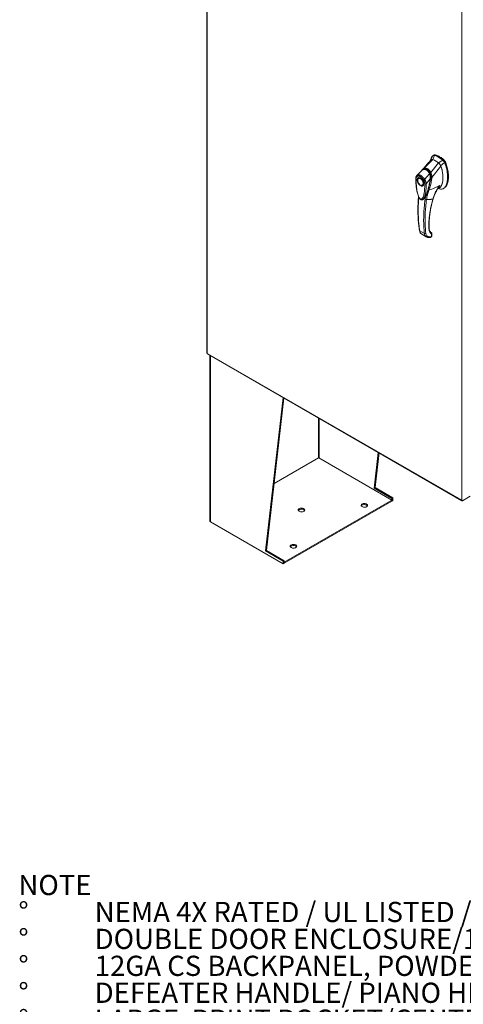
# Model space of a CAD drawing. Units: inches. Extents: x 0 to 16.5, y 0 to 11.7.
# Drawn here: x 11.3 to 13.6, y 4 to 9 of the extents above; entities that cross this region are included whole.
import ezdxf

# ---------------------------------------------------------------- set-up
doc = ezdxf.new("R2010")
doc.units = ezdxf.units.IN
doc.header["$MEASUREMENT"] = 0
doc.styles.add('SLDTEXTSTYLE0', font='TXT', dxfattribs={"width": 0.75})
doc.styles.add('SLDTEXTSTYLE1', font='TXT', dxfattribs={"width": 0.695312})

# ---------------------------------------------------------------- blocks, each defined once
blk = doc.blocks.new('SW_NOTE_0')
at = {"color": 0, "linetype": 'Continuous', "lineweight": 0, "attachment_point": 1}
for s, insert, char_height, style in [('NOTE', (0, 0.1343), 0.10417, 'SLDTEXTSTYLE0'), ('NEMA 4X RATED / UL LISTED / IP66', (0.3933, -0.0046), 0.104167, 'SLDTEXTSTYLE1'), ('%%d', (0, -0.0046), 0.10417, 'SLDTEXTSTYLE0'), ('%%d', (0, -0.1435), 0.10417, 'SLDTEXTSTYLE0'), ('DOUBLE DOOR ENCLOSURE/14GA 316 SS CONSTRUCTION', (0.3933, -0.1435), 0.104167, 'SLDTEXTSTYLE0'), ('%%d', (0, -0.2824), 0.10417, 'SLDTEXTSTYLE0'), ('12GA CS BACKPANEL, POWDER COATED WHITE', (0.3933, -0.2824), 0.104167, 'SLDTEXTSTYLE0'), ('%%d', (0, -0.4213), 0.10417, 'SLDTEXTSTYLE0'), ('DEFEATER HANDLE/ PIANO HINGE/LEG STAND', (0.3933, -0.4213), 0.104167, 'SLDTEXTSTYLE0'), ('%%d', (0, -0.5602), 0.10417, 'SLDTEXTSTYLE0'), ('LARGE  PRINT POCKET/CENTER POST', (0.3933, -0.5602), 0.104167, 'SLDTEXTSTYLE0')]:
    blk.add_mtext(s, dxfattribs=dict(at, insert=insert, char_height=char_height, style=style))

msp = doc.modelspace()

# ---------------------------------------------------------------- linework, layer by layer
at = {"color": 7, "linetype": 'Continuous', "lineweight": 15}
for p, q in [((12.26848, 10.58454), (12.26848, 7.3164)), ((12.27019, 10.58215), (12.27019, 7.31401)), ((13.58238, 6.5565), (13.58238, 9.82465)), ((13.43324, 8.31327), (13.44148, 8.33484)), ((13.43821, 8.33639), (13.43448, 8.33423)), ((13.44519, 8.33698), (13.44148, 8.33484)), ((13.44543, 8.33581), (13.44197, 8.33618)), ((13.38692, 8.26728), (13.4333, 8.31324)), ((13.42239, 8.31495), (13.41974, 8.30748)), ((13.42564, 8.31306), (13.42298, 8.31081)), ((13.423, 8.24646), (13.46341, 8.29586)), ((13.42842, 8.22024), (13.4745, 8.2802)), ((13.48492, 8.30976), (13.46347, 8.29581)), ((13.47373, 8.28152), (13.4936, 8.29783)), ((13.48492, 8.30976), (13.48864, 8.31191)), ((13.4936, 8.29783), (13.49731, 8.29998)), ((13.35331, 8.23296), (13.38095, 8.26084)), ((13.37543, 8.25695), (13.3745, 8.2561)), ((13.38005, 8.2626), (13.37699, 8.25842)), ((13.39113, 8.21113), (13.41607, 8.24056)), ((13.41868, 8.242), (13.41961, 8.24254)), ((13.35535, 8.20787), (13.35535, 8.2068)), ((13.36069, 8.21815), (13.35976, 8.21762)), ((13.36069, 8.21815), (13.36094, 8.21829)), ((13.36948, 8.18234), (13.3704, 8.1818)), ((13.38105, 8.18075), (13.38198, 8.18128)), ((13.41999, 8.2138), (13.39914, 8.18817)), ((13.42324, 8.22044), (13.42261, 8.21449)), ((13.42339, 8.21556), (13.42352, 8.21632)), ((13.42352, 8.21632), (13.42388, 8.22054)), ((13.42831, 8.22015), (13.4283, 8.22008)), ((13.39596, 8.12253), (13.3934, 8.10746)), ((13.40101, 8.13169), (13.39596, 8.12253)), ((13.45804, 8.16173), (13.4661, 8.16591)), ((13.45919, 8.16359), (13.45968, 8.16433)), ((13.45926, 8.1637), (13.45933, 8.16369)), ((13.46116, 8.16335), (13.47285, 8.16119)), ((13.48785, 8.16375), (13.49156, 8.16589)), ((13.38287, 8.10811), (13.38258, 8.10793)), ((13.3829, 8.10806), (13.3845, 8.10917)), ((13.38628, 8.1109), (13.38737, 8.11169)), ((13.36574, 7.94665), (13.38978, 7.93277)), ((13.37674, 7.92813), (13.39979, 7.91482)), ((13.42537, 7.93714), (13.42207, 7.93953)), ((13.42703, 7.92913), (13.42678, 7.91855)), ((13.42832, 7.92065), (13.42857, 7.93135)), ((13.42419, 7.91512), (13.41191, 7.91517)), ((13.42488, 7.91537), (13.42419, 7.91512)), ((12.27019, 7.31401), (13.58238, 6.5565)), ((12.2714, 7.31133), (13.58359, 6.55383)), ((12.28367, 7.30425), (12.28367, 6.44943)), ((12.56993, 6.29551), (12.66114, 7.08634)), ((12.57483, 6.29834), (12.66543, 7.08387)), ((13.13071, 6.61924), (13.15191, 6.80303)), ((12.84357, 6.77499), (12.61456, 6.64278)), ((13.22173, 6.55788), (12.84493, 6.7754)), ((13.13562, 6.62207), (13.1562, 6.80055)), ((13.13071, 6.61924), (13.13562, 6.62207)), ((13.22258, 6.56621), (13.13071, 6.61924)), ((13.22748, 6.56904), (13.13562, 6.62207)), ((12.66745, 6.2379), (13.22173, 6.55788)), ((12.66745, 6.23219), (13.22173, 6.55216)), ((13.22173, 6.55216), (13.22173, 6.55788)), ((13.22258, 6.5526), (13.22173, 6.55309)), ((13.22258, 6.56621), (13.22748, 6.56904)), ((13.22258, 6.56621), (13.22258, 6.5526)), ((13.22748, 6.55543), (13.22258, 6.5526)), ((13.22748, 6.56904), (13.22748, 6.55543)), ((13.58646, 6.55415), (13.62653, 6.57728)), ((13.58646, 6.55415), (13.58646, 6.55555)), ((12.28646, 6.44554), (12.6618, 6.22887)), ((12.57483, 6.29834), (12.56993, 6.29551)), ((12.6618, 6.24247), (12.56993, 6.29551)), ((12.6667, 6.24531), (12.57483, 6.29834)), ((12.6667, 6.24531), (12.6618, 6.24247)), ((12.6667, 6.2317), (12.6667, 6.24531)), ((12.6618, 6.22887), (12.6618, 6.24247)), ((12.6618, 6.22887), (12.6667, 6.2317)), ((12.6667, 6.23834), (12.66745, 6.2379)), ((12.6667, 6.23262), (12.66745, 6.23219)), ((12.66745, 6.23219), (12.66745, 6.2379))]:
    msp.add_line(p, q, dxfattribs=at)
at = {"color": 8, "linetype": 'Continuous', "lineweight": 15}
for p, q in [((13.43281, 8.33293), (13.42319, 8.31129)), ((13.44729, 8.33688), (13.44673, 8.33656)), ((13.48912, 8.31143), (13.49025, 8.31208)), ((13.49841, 8.30086), (13.49694, 8.3)), ((13.3509, 8.23088), (13.35331, 8.23296)), ((13.37449, 8.25592), (13.37493, 8.2564)), ((13.42297, 8.216), (13.42166, 8.21525)), ((13.42261, 8.21449), (13.4222, 8.21249)), ((13.39589, 8.12264), (13.39596, 8.12253)), ((13.38522, 8.10936), (13.3839, 8.10875)), ((13.42583, 7.9368), (13.42537, 7.93714)), ((12.28646, 6.44554), (12.28646, 7.30264)), ((12.84357, 6.98103), (12.84357, 6.77499)), ((12.84725, 6.77406), (12.84725, 6.97891))]:
    msp.add_line(p, q, dxfattribs=at)
at = {"color": 7, "linetype": 'Continuous', "lineweight": 15, "flags": 128}
for points in [[(13.35535, 8.20787), (13.35544, 8.20964), (13.35609, 8.21282), (13.35737, 8.2154), (13.35922, 8.21727), (13.36156, 8.21835), (13.36428, 8.2186), (13.36728, 8.21799), (13.37041, 8.21656)], [(13.3836, 8.19049), (13.38327, 8.18718), (13.3823, 8.1844), (13.38072, 8.18229), (13.37862, 8.18094), (13.37609, 8.18042), (13.37326, 8.18075), (13.37024, 8.18192), (13.36719, 8.18387), (13.36425, 8.18652), (13.36155, 8.18972), (13.35922, 8.19335), (13.35738, 8.19723), (13.35609, 8.20117), (13.35544, 8.20499), (13.35544, 8.20852), (13.35609, 8.21158), (13.35738, 8.21404), (13.35922, 8.21578), (13.36155, 8.21672), (13.36425, 8.21682), (13.36719, 8.21606), (13.37024, 8.21449), (13.37326, 8.21218), (13.37609, 8.20924), (13.37862, 8.2058), (13.38072, 8.20203), (13.3823, 8.1981), (13.38327, 8.19419), (13.3836, 8.19049)], [(13.3816, 8.20435), (13.38344, 8.20035), (13.38472, 8.19629), (13.38537, 8.19236), (13.38537, 8.18873), (13.38472, 8.18555), (13.38344, 8.18297), (13.38159, 8.1811), (13.37925, 8.18002), (13.37653, 8.17977), (13.37354, 8.18038), (13.37041, 8.1818), (13.3704, 8.1818)], [(13.37041, 8.21656), (13.37354, 8.21438), (13.37624, 8.21184)], [(12.76782, 6.51355), (12.76465, 6.51498), (12.76099, 6.51593), (12.75704, 6.51635), (12.75303, 6.51621), (12.74919, 6.51552), (12.74575, 6.51432), (12.74291, 6.51268), (12.74083, 6.51069), (12.73964, 6.50848), (12.73939, 6.50616), (12.74012, 6.50388), (12.74177, 6.50177), (12.74425, 6.49994), (12.74741, 6.49851), (12.75107, 6.49756), (12.75502, 6.49714), (12.75903, 6.49728), (12.76287, 6.49797), (12.76631, 6.49917), (12.76915, 6.50081), (12.77123, 6.5028), (12.77242, 6.50501), (12.77267, 6.50733), (12.77194, 6.50961), (12.77029, 6.51172), (12.76782, 6.51355)], [(12.77195, 6.50389), (12.77194, 6.50389), (12.77029, 6.50601), (12.76782, 6.50783), (12.76465, 6.50926), (12.76099, 6.51021), (12.75704, 6.51063), (12.75303, 6.51049), (12.74919, 6.5098), (12.74575, 6.5086), (12.74291, 6.50696), (12.74083, 6.50498), (12.74012, 6.50389)], [(13.06852, 6.52386), (13.06605, 6.52569), (13.0644, 6.5278), (13.06367, 6.53008), (13.06392, 6.5324), (13.06511, 6.53461), (13.06719, 6.5366), (13.07003, 6.53824), (13.07347, 6.53944), (13.07731, 6.54013), (13.08132, 6.54027), (13.08527, 6.53985), (13.08893, 6.5389), (13.09209, 6.53747), (13.09457, 6.53564), (13.09622, 6.53353), (13.09695, 6.53125), (13.0967, 6.52893), (13.09551, 6.52672), (13.09343, 6.52473), (13.09059, 6.52309), (13.08715, 6.52189), (13.08331, 6.5212), (13.0793, 6.52106), (13.07535, 6.52148), (13.07169, 6.52243), (13.06852, 6.52386)], [(13.0644, 6.52781), (13.06511, 6.5289), (13.06719, 6.53088), (13.07003, 6.53252), (13.07347, 6.53372), (13.07731, 6.53441), (13.08132, 6.53455), (13.08527, 6.53414), (13.08893, 6.53318), (13.09209, 6.53175), (13.09457, 6.52993), (13.09622, 6.52781), (13.09622, 6.52781)], [(12.72638, 6.32635), (12.72322, 6.32778), (12.71955, 6.32873), (12.7156, 6.32915), (12.71159, 6.32901), (12.70775, 6.32832), (12.70432, 6.32712), (12.70147, 6.32548), (12.6994, 6.32349), (12.6982, 6.32128), (12.69796, 6.31896), (12.69868, 6.31668), (12.70033, 6.31457), (12.70281, 6.31274), (12.70597, 6.31131), (12.70964, 6.31036), (12.71359, 6.30994), (12.7176, 6.31008), (12.72143, 6.31077), (12.72487, 6.31197), (12.72771, 6.31361), (12.72979, 6.31559), (12.73099, 6.31781), (12.73123, 6.32012), (12.73051, 6.3224), (12.72886, 6.32452), (12.72638, 6.32635)], [(12.73051, 6.31668), (12.73051, 6.31669), (12.72886, 6.3188), (12.72638, 6.32063), (12.72322, 6.32206), (12.71955, 6.32301), (12.7156, 6.32343), (12.71159, 6.32329), (12.70775, 6.3226), (12.70432, 6.3214), (12.70147, 6.31976), (12.6994, 6.31778), (12.69868, 6.31668)]]:
    msp.add_lwpolyline(points, dxfattribs=at)
at = {"color": 7, "linetype": 'Continuous', "lineweight": 15}
for centre, radius, start, end in [((13.40945, 8.22919), 0.1104, 46.8712, 73.13418), ((13.41316, 8.23134), 0.1104, 46.8712, 73.13418), ((13.39991, 8.22062), 0.09846, 49.78909, 70.21628), ((13.38806, 8.2449), 0.01745, 114.01749, 138.81202), ((12.28844, 6.44991), 0.00479, 185.6948, 245.62534)]:
    msp.add_arc(centre, radius, start, end, dxfattribs=at)
for points, knots in [([(13.43281, 8.33293), (13.43089, 8.33058), (13.42693, 8.32571), (13.42371, 8.31932), (13.42257, 8.31529), (13.42246, 8.31489)], [0, 0, 0, 0, 0.4573542, 0.9466648, 1, 1, 1, 1]), ([(13.44148, 8.33484), (13.43981, 8.33509), (13.43729, 8.33545), (13.43451, 8.3344), (13.43338, 8.33342), (13.43281, 8.33293)], [0, 0, 0, 0, 0.49520991, 0.74379102, 1, 1, 1, 1]), ([(13.43837, 8.33611), (13.43898, 8.33653), (13.44019, 8.33738), (13.44261, 8.33749), (13.44432, 8.33716), (13.44519, 8.33698)], [0, 0, 0, 0, 0.3339582, 0.6619447, 1, 1, 1, 1]), ([(13.44729, 8.33688), (13.44605, 8.33723), (13.44476, 8.3376), (13.44377, 8.33723), (13.44374, 8.33721)], [0, 0, 0, 0, 0.9692467, 1, 1, 1, 1]), ([(13.49025, 8.31208), (13.48905, 8.31313), (13.48544, 8.31627), (13.47931, 8.32102), (13.47187, 8.32604), (13.46402, 8.33049), (13.45577, 8.33431), (13.45013, 8.33602), (13.44729, 8.33688)], [0, 0, 0, 0, 0.0854641, 0.2572248, 0.428986, 0.6000441, 0.7989123, 1, 1, 1, 1]), ([(13.42337, 8.31174), (13.41808, 8.30548), (13.41123, 8.29737), (13.40343, 8.28846), (13.40019, 8.2848), (13.39703, 8.28124), (13.39033, 8.27375), (13.38438, 8.26731), (13.37998, 8.26256)], [0, 0, 0, 0, 0.369497, 0.4783022, 0.5371207, 0.5933573, 0.6994391, 1, 1, 1, 1]), ([(13.4333, 8.31324), (13.432, 8.3136), (13.42916, 8.31436), (13.42688, 8.31352), (13.42564, 8.31306)], [0, 0, 0, 0, 0.4565688, 1, 1, 1, 1]), ([(13.43324, 8.31327), (13.43214, 8.31366), (13.43095, 8.31409), (13.42997, 8.3139), (13.4299, 8.31389)], [0, 0, 0, 0, 0.92578928, 1, 1, 1, 1]), ([(13.46341, 8.29586), (13.46065, 8.298), (13.45514, 8.30228), (13.445, 8.30856), (13.43776, 8.31146), (13.4333, 8.31324)], [0, 0, 0, 0, 0.2770125, 0.554025, 1, 1, 1, 1]), ([(13.4745, 8.2802), (13.47377, 8.28186), (13.472, 8.28593), (13.46813, 8.29153), (13.46487, 8.29452), (13.46341, 8.29586)], [0, 0, 0, 0, 0.2770368, 0.6762976, 1, 1, 1, 1]), ([(13.47373, 8.28152), (13.47311, 8.28291), (13.4715, 8.28652), (13.46799, 8.29168), (13.4649, 8.29451), (13.46347, 8.29581)], [0, 0, 0, 0, 0.253957, 0.656369, 1, 1, 1, 1]), ([(13.46601, 8.16609), (13.46679, 8.16645), (13.46925, 8.16759), (13.47335, 8.17177), (13.47797, 8.17888), (13.4814, 8.18808), (13.48361, 8.19746), (13.48491, 8.20664), (13.48553, 8.21642), (13.48547, 8.22668), (13.48471, 8.23733), (13.48323, 8.24837), (13.48091, 8.25983), (13.47803, 8.27053), (13.47554, 8.27734), (13.4745, 8.2802)], [0, 0, 0, 0, 0.0288008, 0.09046, 0.189987, 0.2921139, 0.3704662, 0.4494069, 0.5299955, 0.6110865, 0.6915643, 0.7725759, 0.8555743, 0.9394558, 1, 1, 1, 1]), ([(13.47279, 8.16144), (13.47429, 8.16115), (13.47828, 8.16039), (13.48412, 8.16171), (13.49026, 8.16492), (13.49572, 8.17023), (13.50042, 8.17737), (13.50424, 8.18622), (13.50723, 8.19697), (13.50915, 8.20953), (13.50983, 8.2237), (13.50915, 8.23864), (13.50717, 8.25393), (13.50388, 8.26912), (13.49954, 8.28382), (13.49553, 8.29327), (13.4936, 8.29783)], [0, 0, 0, 0, 0.0326319, 0.0866987, 0.1448267, 0.2074191, 0.2744239, 0.3454256, 0.419719, 0.5053913, 0.5926041, 0.6798166, 0.7654892, 0.8481749, 0.92665, 1, 1, 1, 1]), ([(13.48006, 8.18535), (13.48007, 8.18537), (13.48187, 8.189), (13.48333, 8.1966), (13.48499, 8.20738), (13.48556, 8.21739), (13.48542, 8.22794), (13.48435, 8.24089), (13.48225, 8.25348), (13.47925, 8.26546), (13.47667, 8.27387), (13.47461, 8.27923), (13.47373, 8.28152)], [0, 0, 0, 0, 0.0008792, 0.1601945, 0.2672132, 0.3749976, 0.4851102, 0.5960095, 0.7637318, 0.8493572, 0.9356253, 1, 1, 1, 1]), ([(13.4936, 8.29783), (13.49242, 8.30006), (13.49065, 8.30342), (13.48752, 8.3073), (13.4858, 8.30893), (13.48492, 8.30976)], [0, 0, 0, 0, 0.4952076, 0.7437897, 1, 1, 1, 1]), ([(13.49731, 8.29998), (13.49613, 8.30221), (13.49437, 8.30556), (13.49123, 8.30944), (13.48951, 8.31108), (13.48864, 8.31191)], [0, 0, 0, 0, 0.4952351, 0.743804, 1, 1, 1, 1]), ([(13.49841, 8.30086), (13.49761, 8.30243), (13.49575, 8.30607), (13.49273, 8.30979), (13.49071, 8.31166), (13.49025, 8.31208)], [0, 0, 0, 0, 0.3708586, 0.8581274, 1, 1, 1, 1]), ([(13.49731, 8.29998), (13.49869, 8.2968), (13.50136, 8.29067), (13.50453, 8.28148), (13.50806, 8.26942), (13.51119, 8.25458), (13.51298, 8.23912), (13.51345, 8.22603), (13.51306, 8.21521), (13.51193, 8.20509), (13.51018, 8.19625), (13.50788, 8.18847), (13.5051, 8.18168), (13.50164, 8.17547), (13.49748, 8.17043), (13.49408, 8.16721), (13.49191, 8.1662), (13.49149, 8.16601)], [0, 0, 0, 0, 0.0583924, 0.1126668, 0.1673387, 0.278977, 0.3876254, 0.4638631, 0.5406224, 0.6126613, 0.6851845, 0.7454724, 0.8061442, 0.8683183, 0.9311907, 0.9868031, 1, 1, 1, 1]), ([(13.5015, 8.17648), (13.50181, 8.17683), (13.50422, 8.17946), (13.50728, 8.18624), (13.5108, 8.19627), (13.51302, 8.2075), (13.5142, 8.21949), (13.51434, 8.23217), (13.51345, 8.24539), (13.5115, 8.25908), (13.50845, 8.27295), (13.50491, 8.28463), (13.50148, 8.2939), (13.49944, 8.29853), (13.49841, 8.30086)], [0, 0, 0, 0, 0.01499632, 0.11408338, 0.21309415, 0.31206773, 0.41102096, 0.50996755, 0.60891541, 0.70787552, 0.806861, 0.90249994, 0.95110604, 1, 1, 1, 1]), ([(13.35092, 8.23098), (13.3501, 8.22997), (13.34848, 8.22796), (13.34681, 8.2241), (13.34601, 8.22063), (13.34571, 8.21783), (13.34568, 8.21658), (13.34566, 8.21595)], [0, 0, 0, 0, 0.2623418, 0.5171426, 0.7915601, 0.8966614, 1, 1, 1, 1]), ([(13.3472, 8.21384), (13.34729, 8.21533), (13.34749, 8.21828), (13.34872, 8.22197), (13.35056, 8.22503), (13.35229, 8.22636), (13.35316, 8.22702)], [0, 0, 0, 0, 0.2508947, 0.5000454, 0.7502759, 1, 1, 1, 1]), ([(13.3744, 8.256), (13.37264, 8.25409), (13.36813, 8.24918), (13.36017, 8.24069), (13.35393, 8.23414), (13.35057, 8.23061)], [0, 0, 0, 0, 0.22747543, 0.58329606, 1, 1, 1, 1]), ([(13.35316, 8.22702), (13.3529, 8.22753), (13.3524, 8.22856), (13.35222, 8.23022), (13.35248, 8.23178), (13.35304, 8.23257), (13.35331, 8.23296)], [0, 0, 0, 0, 0.250001, 0.5000013, 0.7500009, 1, 1, 1, 1]), ([(13.35316, 8.22702), (13.35428, 8.22757), (13.35651, 8.22868), (13.36057, 8.22885), (13.36493, 8.22791), (13.36949, 8.2258), (13.37404, 8.22264), (13.37841, 8.21854), (13.38245, 8.21369), (13.38468, 8.21002), (13.3858, 8.20818)], [0, 0, 0, 0, 0.1253006, 0.2505331, 0.3753978, 0.5001955, 0.6254143, 0.7499625, 0.8751694, 1, 1, 1, 1]), ([(13.35331, 8.23296), (13.35338, 8.233), (13.3535, 8.23307), (13.35371, 8.23319), (13.35402, 8.23336), (13.3546, 8.23365), (13.35567, 8.23409), (13.35799, 8.23474), (13.36171, 8.23488), (13.36671, 8.23372), (13.37197, 8.23127), (13.37725, 8.22763), (13.38236, 8.22294), (13.38639, 8.21821), (13.38897, 8.21456), (13.3902, 8.21266), (13.39077, 8.21173), (13.39102, 8.21131), (13.39113, 8.21113)], [0, 0, 0, 0, 0.0069347, 0.012383, 0.0221119, 0.0394912, 0.0705882, 0.1260356, 0.2507307, 0.3759424, 0.5007124, 0.6259012, 0.7500517, 0.8751715, 0.9448256, 0.9756433, 0.989265, 1, 1, 1, 1]), ([(13.3812, 8.26112), (13.38003, 8.26055), (13.37847, 8.25979), (13.37718, 8.25855), (13.37686, 8.25825)], [0, 0, 0, 0, 0.749937, 1, 1, 1, 1]), ([(13.37699, 8.25842), (13.37702, 8.25849), (13.37759, 8.2596), (13.37848, 8.26093), (13.37954, 8.26192), (13.3798, 8.26217)], [0, 0, 0, 0, 0.0440006, 0.7603109, 1, 1, 1, 1]), ([(13.38095, 8.26084), (13.38251, 8.26139), (13.38563, 8.2625), (13.39064, 8.26276), (13.3957, 8.26186), (13.40069, 8.25966), (13.40537, 8.25627), (13.40957, 8.2518), (13.41323, 8.24655), (13.41513, 8.24255), (13.41607, 8.24056)], [0, 0, 0, 0, 0.1251005, 0.2497616, 0.3751056, 0.500261, 0.6260908, 0.7510299, 0.8758841, 1, 1, 1, 1]), ([(13.41815, 8.24058), (13.41746, 8.24214), (13.41615, 8.24513), (13.41319, 8.25012), (13.40951, 8.25478), (13.40523, 8.25849), (13.40185, 8.26056), (13.39924, 8.26173), (13.39708, 8.26247), (13.39484, 8.263), (13.39223, 8.26334), (13.3891, 8.26334), (13.38535, 8.2628), (13.38277, 8.26181), (13.38138, 8.26127)], [0, 0, 0, 0, 0.0939582, 0.1795725, 0.3263735, 0.43817, 0.5258242, 0.5782816, 0.6262382, 0.6774589, 0.7340419, 0.8066562, 0.8951679, 1, 1, 1, 1]), ([(13.38657, 8.26282), (13.38646, 8.26327), (13.38626, 8.26414), (13.38627, 8.26538), (13.38647, 8.26645), (13.38676, 8.26699), (13.3869, 8.26726)], [0, 0, 0, 0, 0.2721771, 0.529564, 0.7721712, 1, 1, 1, 1]), ([(13.3869, 8.26726), (13.38849, 8.26774), (13.39167, 8.26869), (13.39674, 8.26878), (13.40187, 8.26775), (13.40693, 8.26548), (13.41171, 8.26207), (13.41606, 8.25763), (13.4199, 8.2524), (13.42195, 8.24842), (13.42297, 8.24644)], [0, 0, 0, 0, 0.1244348, 0.2488122, 0.3744304, 0.4999159, 0.625586, 0.7508929, 0.8756353, 1, 1, 1, 1]), ([(13.38692, 8.26728), (13.38692, 8.26728), (13.38691, 8.26727), (13.38691, 8.26726), (13.3869, 8.26726)], [0, 0, 0, 0, 0.5154052, 1, 1, 1, 1]), ([(13.38802, 8.26307), (13.38902, 8.26331), (13.39157, 8.2639), (13.39586, 8.26367), (13.4007, 8.26235), (13.40521, 8.25993), (13.40923, 8.25663), (13.41283, 8.25256), (13.41609, 8.2477), (13.41781, 8.2439), (13.41868, 8.242)], [0, 0, 0, 0, 0.086924, 0.2214531, 0.3566747, 0.4918634, 0.6128939, 0.7339657, 0.8669833, 1, 1, 1, 1]), ([(13.41608, 8.24057), (13.41608, 8.24057), (13.41609, 8.24056), (13.41609, 8.24055), (13.41612, 8.24048), (13.41624, 8.24021), (13.41669, 8.23915), (13.41758, 8.23678), (13.41883, 8.23262), (13.41986, 8.22723), (13.42031, 8.22183), (13.42029, 8.21765), (13.42012, 8.21524), (13.42003, 8.21417), (13.42, 8.2139), (13.41999, 8.21383), (13.41999, 8.21381), (13.41999, 8.2138), (13.41999, 8.2138), (13.41999, 8.2138)], [0, 0, 0, 0, 0.00006796, 0.00062723, 0.00220941, 0.0083186, 0.0325566, 0.12749313, 0.28317228, 0.50089397, 0.7177583, 0.87343899, 0.96771477, 0.99167308, 0.99775799, 0.99935126, 0.99979303, 0.99992581, 1, 1, 1, 1]), ([(13.42086, 8.21415), (13.42111, 8.21633), (13.4216, 8.2207), (13.42133, 8.22757), (13.42041, 8.23329), (13.4192, 8.23778), (13.41839, 8.23993), (13.41798, 8.24101)], [0, 0, 0, 0, 0.248708, 0.4971313, 0.7476569, 0.8732221, 1, 1, 1, 1]), ([(13.41865, 8.2443), (13.41897, 8.2445), (13.4196, 8.2449), (13.42074, 8.24549), (13.42188, 8.24601), (13.42262, 8.2463), (13.42297, 8.24644)], [0, 0, 0, 0, 0.2736216, 0.5315078, 0.7736473, 1, 1, 1, 1]), ([(13.41865, 8.2443), (13.4193, 8.24259), (13.42058, 8.23917), (13.42117, 8.23552), (13.42147, 8.23369)], [0, 0, 0, 0, 0.5003931, 1, 1, 1, 1]), ([(13.41868, 8.242), (13.41936, 8.24001), (13.42075, 8.23598), (13.42189, 8.22961), (13.42233, 8.22318), (13.4221, 8.21841), (13.42174, 8.2158), (13.42166, 8.21525)], [0, 0, 0, 0, 0.2305972, 0.4680557, 0.6985823, 0.9354675, 1, 1, 1, 1]), ([(13.42255, 8.22815), (13.42262, 8.22779), (13.42314, 8.22522), (13.4232, 8.22265), (13.42324, 8.22044)], [0, 0, 0, 0, 0.1389817, 1, 1, 1, 1]), ([(13.423, 8.24646), (13.42299, 8.24645), (13.42299, 8.24645), (13.42298, 8.24644), (13.42297, 8.24644)], [0, 0, 0, 0, 0.51351602, 1, 1, 1, 1]), ([(13.423, 8.24646), (13.42362, 8.24512), (13.42487, 8.24241), (13.4263, 8.23804), (13.42739, 8.23362), (13.42809, 8.22924), (13.42849, 8.22477), (13.42845, 8.22183), (13.42842, 8.22024)], [0, 0, 0, 0, 0.1629311, 0.3280477, 0.4990621, 0.6588757, 0.8160704, 1, 1, 1, 1]), ([(13.3457, 8.21603), (13.34571, 8.20878), (13.34574, 8.19435), (13.34763, 8.17225), (13.35045, 8.15388), (13.35373, 8.13961), (13.35671, 8.12952), (13.36004, 8.12097), (13.3636, 8.11429), (13.36672, 8.11011), (13.36969, 8.10756), (13.37189, 8.10639), (13.37414, 8.10573), (13.37656, 8.10553), (13.37961, 8.10607), (13.38157, 8.10723), (13.38264, 8.10787)], [0, 0, 0, 0, 0.1860843, 0.3699652, 0.5419124, 0.6235765, 0.702645, 0.7743945, 0.8204615, 0.8618463, 0.8835258, 0.9061842, 0.9193261, 0.9401574, 0.9674209, 1, 1, 1, 1]), ([(13.39176, 8.18812), (13.39176, 8.18258), (13.39176, 8.17156), (13.39069, 8.15574), (13.38889, 8.14187), (13.38635, 8.12993), (13.38382, 8.12205), (13.38144, 8.11695), (13.37982, 8.11418), (13.37813, 8.11195), (13.37639, 8.11028), (13.3748, 8.10929), (13.37342, 8.10883), (13.37223, 8.10869), (13.37097, 8.10885), (13.36966, 8.10937), (13.36839, 8.11023), (13.36664, 8.11188), (13.36498, 8.11412), (13.36343, 8.1167), (13.36224, 8.11895), (13.36041, 8.12283), (13.35828, 8.12835), (13.35537, 8.13766), (13.35265, 8.14916), (13.35009, 8.16412), (13.34827, 8.18016), (13.3472, 8.19726), (13.3472, 8.2083), (13.3472, 8.21384)], [0, 0, 0, 0, 0.0835498, 0.1663721, 0.2486925, 0.3107628, 0.3733433, 0.3961838, 0.4169939, 0.4358858, 0.4526906, 0.4674452, 0.475742, 0.4832932, 0.4915264, 0.4991587, 0.5062154, 0.5136743, 0.5308653, 0.5404053, 0.550822, 0.5621963, 0.5936793, 0.6251595, 0.6879663, 0.7506185, 0.8333556, 0.9163467, 1, 1, 1, 1]), ([(13.36948, 8.17912), (13.36735, 8.18061), (13.36408, 8.1829), (13.36014, 8.18761), (13.35744, 8.19169), (13.35524, 8.19609), (13.3532, 8.20181), (13.35216, 8.20864), (13.3532, 8.21428), (13.35524, 8.21765), (13.35744, 8.21951), (13.36014, 8.22047), (13.36408, 8.22063), (13.36735, 8.21914), (13.36948, 8.21817)], [0, 0, 0, 0, 0.1197284, 0.1841803, 0.25, 0.3158197, 0.3802716, 0.5, 0.6197284, 0.6841803, 0.75, 0.8158197, 0.8802716, 1, 1, 1, 1]), ([(13.3609, 8.21822), (13.36146, 8.21847), (13.36251, 8.21894), (13.36451, 8.21896), (13.36666, 8.21854), (13.36895, 8.21762), (13.37129, 8.21625), (13.37362, 8.21447), (13.37568, 8.2125), (13.37746, 8.21048), (13.37924, 8.2082), (13.38034, 8.2064), (13.38102, 8.20531)], [0, 0, 0, 0, 0.1238116, 0.2335786, 0.3384017, 0.441386, 0.5425737, 0.6405478, 0.7408414, 0.8148944, 0.8872142, 1, 1, 1, 1]), ([(13.36948, 8.21817), (13.3716, 8.21668), (13.37488, 8.21439), (13.37881, 8.20969), (13.38152, 8.20561), (13.38371, 8.20121), (13.38576, 8.19548), (13.38679, 8.18865), (13.38576, 8.18302), (13.38371, 8.17965), (13.38152, 8.17779), (13.37881, 8.17683), (13.37488, 8.17667), (13.3716, 8.17816), (13.36948, 8.17912)], [0, 0, 0, 0, 0.11972842, 0.18418033, 0.25, 0.31581967, 0.38027158, 0.5, 0.61972842, 0.68418033, 0.75, 0.81581967, 0.88027158, 1, 1, 1, 1]), ([(13.38102, 8.20531), (13.38169, 8.20406), (13.38264, 8.2023), (13.38372, 8.19963), (13.38449, 8.19738), (13.38514, 8.19477), (13.38555, 8.19219), (13.38566, 8.18969), (13.38549, 8.18739), (13.38502, 8.18536), (13.3843, 8.18363), (13.38328, 8.18226), (13.3824, 8.18141), (13.3817, 8.18119), (13.38154, 8.18114)], [0, 0, 0, 0, 0.1195302, 0.1678544, 0.2470714, 0.3277068, 0.4124552, 0.4989372, 0.5864691, 0.6750632, 0.7657033, 0.861367, 0.9690387, 1, 1, 1, 1]), ([(13.3858, 8.20818), (13.38613, 8.20836), (13.38679, 8.20871), (13.38817, 8.20947), (13.38968, 8.21031), (13.39065, 8.21086), (13.39113, 8.21113)], [0, 0, 0, 0, 0.2500004, 0.5000008, 0.7500007, 1, 1, 1, 1]), ([(13.3858, 8.20818), (13.38667, 8.20651), (13.3884, 8.20317), (13.39024, 8.19799), (13.39147, 8.19288), (13.39166, 8.18971), (13.39176, 8.18812)], [0, 0, 0, 0, 0.2510068, 0.5001811, 0.7503784, 1, 1, 1, 1]), ([(13.38765, 8.11226), (13.38816, 8.11273), (13.39015, 8.11458), (13.39267, 8.11866), (13.39562, 8.12368), (13.39898, 8.13061), (13.40269, 8.13963), (13.40677, 8.15146), (13.41045, 8.16394), (13.41319, 8.17467), (13.41527, 8.18368), (13.41704, 8.19203), (13.41905, 8.20245), (13.42025, 8.21026), (13.42087, 8.21432)], [0, 0, 0, 0, 0.0223918, 0.0869845, 0.1473523, 0.2062675, 0.3201722, 0.4333738, 0.5601184, 0.6763429, 0.7287799, 0.8025159, 0.8974514, 1, 1, 1, 1]), ([(13.39113, 8.21113), (13.39183, 8.20992), (13.39326, 8.20742), (13.39511, 8.20349), (13.39653, 8.19988), (13.39742, 8.19711), (13.39787, 8.19545), (13.39809, 8.19458), (13.3982, 8.19413), (13.39825, 8.1939), (13.39827, 8.19379), (13.39829, 8.19373), (13.39829, 8.1937), (13.3983, 8.19369), (13.3983, 8.19368), (13.3983, 8.19368), (13.3983, 8.19368), (13.3983, 8.19367), (13.3983, 8.19367), (13.3983, 8.19367), (13.3983, 8.19367), (13.3983, 8.19367), (13.3983, 8.19367), (13.3983, 8.19367), (13.3983, 8.19366), (13.39831, 8.19363), (13.39834, 8.1935), (13.39844, 8.19302), (13.39882, 8.19117), (13.39899, 8.1895), (13.39914, 8.18817)], [0, 0, 0, 0, 0.15916247, 0.32613174, 0.4996989, 0.61712009, 0.68127381, 0.71466068, 0.73167371, 0.74025903, 0.74457125, 0.74673223, 0.74781394, 0.74835509, 0.74862575, 0.7487611, 0.74882877, 0.74886261, 0.74887953, 0.74888799, 0.74889222, 0.74889434, 0.7488954, 0.74889645, 0.74903934, 0.75019977, 0.75345386, 0.765806, 0.81375535, 1, 1, 1, 1]), ([(13.39914, 8.18817), (13.39859, 8.18792), (13.39751, 8.18743), (13.39544, 8.18721), (13.39337, 8.18741), (13.39229, 8.18788), (13.39176, 8.18812)], [0, 0, 0, 0, 0.2500009, 0.5000012, 0.7500009, 1, 1, 1, 1]), ([(13.42166, 8.21525), (13.4204, 8.20758), (13.41804, 8.19319), (13.41343, 8.17312), (13.40836, 8.15476), (13.40342, 8.14025), (13.3988, 8.1295), (13.39581, 8.12317), (13.3936, 8.12009), (13.39294, 8.11918)], [0, 0, 0, 0, 0.21166199, 0.39698384, 0.58352831, 0.77046531, 0.86524837, 0.95998329, 1, 1, 1, 1]), ([(13.4283, 8.22008), (13.42789, 8.2164), (13.42715, 8.20985), (13.42536, 8.19848), (13.42276, 8.18536), (13.41885, 8.16999), (13.41526, 8.16025), (13.41346, 8.15535)], [0, 0, 0, 0, 0.1567788, 0.2792615, 0.497594, 0.7472811, 1, 1, 1, 1]), ([(13.41346, 8.15535), (13.42349, 8.15938), (13.44203, 8.16682), (13.46103, 8.17528), (13.46975, 8.17916)], [0, 0, 0, 0, 0.54103241, 1, 1, 1, 1]), ([(13.42324, 8.22044), (13.42372, 8.22035), (13.42464, 8.22017), (13.42604, 8.22006), (13.42729, 8.22005), (13.42798, 8.22012), (13.42831, 8.22015)], [0, 0, 0, 0, 0.2745939, 0.532803, 0.7746063, 1, 1, 1, 1]), ([(13.42842, 8.22024), (13.4284, 8.22022), (13.42838, 8.22018), (13.42833, 8.22016), (13.42832, 8.22015), (13.42831, 8.22015)], [0, 0, 0, 0, 0.5559705, 0.7863345, 1, 1, 1, 1]), ([(13.46975, 8.17916), (13.46574, 8.17391), (13.45774, 8.16343), (13.4478, 8.14633), (13.43938, 8.12842), (13.43538, 8.11583), (13.43338, 8.10952)], [0, 0, 0, 0, 0.250615, 0.5005919, 0.74964, 1, 1, 1, 1]), ([(13.35945, 8.12305), (13.35903, 8.11792), (13.35814, 8.10698), (13.35732, 8.09139), (13.35679, 8.07714), (13.35656, 8.0663), (13.35649, 8.05845), (13.35648, 8.05277), (13.3565, 8.04773), (13.35656, 8.04269), (13.35667, 8.03658), (13.35687, 8.02931), (13.35721, 8.02031), (13.35775, 8.00978), (13.35859, 7.99723), (13.35987, 7.98266), (13.36167, 7.96612), (13.36334, 7.95466), (13.36423, 7.94857)], [0, 0, 0, 0, 0.08323336, 0.17747957, 0.25615797, 0.31926615, 0.35854093, 0.38803778, 0.41516725, 0.4437513, 0.47379001, 0.51922588, 0.56846379, 0.62889532, 0.70226287, 0.78856818, 0.88781316, 1, 1, 1, 1]), ([(13.39596, 8.12253), (13.39481, 8.12049), (13.39251, 8.1164), (13.38895, 8.1122), (13.38644, 8.10991), (13.38534, 8.10941), (13.38522, 8.10936)], [0, 0, 0, 0, 0.3846596, 0.7696458, 0.9744423, 1, 1, 1, 1]), ([(13.39598, 8.12303), (13.39487, 8.12096), (13.39333, 8.11808), (13.39136, 8.11582), (13.3908, 8.11519)], [0, 0, 0, 0, 0.7167716, 1, 1, 1, 1]), ([(13.39935, 8.12811), (13.40019, 8.12979), (13.40253, 8.13444), (13.40638, 8.14454), (13.40916, 8.1533), (13.41083, 8.15856)], [0, 0, 0, 0, 0.1844036, 0.51001606, 1, 1, 1, 1]), ([(13.40079, 8.10675), (13.40214, 8.11519), (13.40484, 8.13207), (13.41059, 8.14759), (13.41346, 8.15535)], [0, 0, 0, 0, 0.50018138, 1, 1, 1, 1]), ([(13.40949, 8.15566), (13.40814, 8.1517), (13.4061, 8.14575), (13.40359, 8.1376), (13.40187, 8.13366), (13.40101, 8.13169)], [0, 0, 0, 0, 0.4999255, 0.74987, 1, 1, 1, 1]), ([(13.40949, 8.15566), (13.40985, 8.15555), (13.41056, 8.15533), (13.41161, 8.15518), (13.41261, 8.15517), (13.41318, 8.15529), (13.41346, 8.15535)], [0, 0, 0, 0, 0.2499962, 0.5000014, 0.7499975, 1, 1, 1, 1]), ([(13.43472, 8.11033), (13.43585, 8.11405), (13.43785, 8.12063), (13.44104, 8.12899), (13.44341, 8.13456), (13.44498, 8.13804), (13.44608, 8.14038), (13.4472, 8.14269), (13.44905, 8.14639), (13.45203, 8.15194), (13.45573, 8.15835), (13.45857, 8.16258), (13.45973, 8.16429)], [0, 0, 0, 0, 0.1945417, 0.3438819, 0.4487622, 0.4984107, 0.5356844, 0.5786782, 0.6275527, 0.7436079, 0.8957831, 1, 1, 1, 1]), ([(13.38869, 8.11266), (13.38856, 8.11251), (13.38775, 8.11151), (13.38672, 8.11066), (13.38574, 8.1102), (13.38566, 8.11016)], [0, 0, 0, 0, 0.1474522, 0.930367, 1, 1, 1, 1]), ([(13.38978, 7.93277), (13.38945, 7.93592), (13.38875, 7.94266), (13.38784, 7.9536), (13.38704, 7.96603), (13.38642, 7.98003), (13.38609, 7.99563), (13.38613, 8.01269), (13.38662, 8.03085), (13.38756, 8.04899), (13.38884, 8.06616), (13.3903, 8.08155), (13.3918, 8.09511), (13.3929, 8.10356), (13.3934, 8.10746)], [0, 0, 0, 0, 0.0583802, 0.1249967, 0.1998494, 0.2829383, 0.3742631, 0.4738239, 0.5782087, 0.6839305, 0.7789708, 0.8633292, 0.9370057, 1, 1, 1, 1]), ([(13.3934, 8.10746), (13.39402, 8.10715), (13.39524, 8.10655), (13.39745, 8.10622), (13.39939, 8.10629), (13.40033, 8.10659), (13.40079, 8.10675)], [0, 0, 0, 0, 0.27961871, 0.55923276, 0.77961457, 1, 1, 1, 1]), ([(13.39717, 7.93324), (13.39616, 7.94402), (13.39416, 7.96561), (13.39328, 7.99948), (13.39401, 8.03432), (13.39634, 8.07005), (13.39931, 8.09452), (13.40079, 8.10675)], [0, 0, 0, 0, 0.1997509, 0.3998722, 0.6001213, 0.8002469, 1, 1, 1, 1]), ([(13.43338, 8.10952), (13.43152, 8.10925), (13.42782, 8.10872), (13.42233, 8.10809), (13.41691, 8.10758), (13.41165, 8.1072), (13.40628, 8.10693), (13.4027, 8.10681), (13.40079, 8.10675)], [0, 0, 0, 0, 0.1675427, 0.3341929, 0.4999967, 0.6647808, 0.8211592, 1, 1, 1, 1]), ([(13.43338, 8.10952), (13.43091, 8.10043), (13.42598, 8.08222), (13.42043, 8.05531), (13.41629, 8.02887), (13.41376, 8.00311), (13.41267, 7.97813), (13.41325, 7.9623), (13.41354, 7.9544)], [0, 0, 0, 0, 0.1661585, 0.3328564, 0.4999954, 0.6671284, 0.8338329, 1, 1, 1, 1]), ([(13.41507, 7.95695), (13.41484, 7.96225), (13.41442, 7.97202), (13.41456, 7.98589), (13.41501, 7.99749), (13.41566, 8.00743), (13.41645, 8.01654), (13.41737, 8.02517), (13.41842, 8.03349), (13.41963, 8.042), (13.42121, 8.05177), (13.42334, 8.06344), (13.42621, 8.07718), (13.42993, 8.09301), (13.43306, 8.10434), (13.43472, 8.11033)], [0, 0, 0, 0, 0.1134273, 0.2091905, 0.2872773, 0.3492806, 0.4084202, 0.4676355, 0.5184519, 0.570118, 0.6315548, 0.7052588, 0.7912326, 0.8894786, 1, 1, 1, 1]), ([(13.36423, 7.94857), (13.36468, 7.94634), (13.3656, 7.94187), (13.36835, 7.93618), (13.37199, 7.93136), (13.37521, 7.92917), (13.37682, 7.92808)], [0, 0, 0, 0, 0.2488694, 0.4988178, 0.7494044, 1, 1, 1, 1]), ([(13.38978, 7.93277), (13.39039, 7.93249), (13.39162, 7.93194), (13.39382, 7.93193), (13.39576, 7.93238), (13.3967, 7.93295), (13.39717, 7.93324)], [0, 0, 0, 0, 0.2796222, 0.5592398, 0.7796181, 1, 1, 1, 1]), ([(13.41191, 7.91517), (13.40999, 7.91563), (13.40611, 7.91657), (13.40167, 7.92049), (13.39844, 7.92597), (13.39759, 7.93084), (13.39717, 7.93324)], [0, 0, 0, 0, 0.2469868, 0.4999678, 0.752966, 1, 1, 1, 1]), ([(13.41354, 7.9544), (13.41384, 7.95163), (13.41445, 7.94605), (13.41719, 7.93921), (13.42109, 7.93368), (13.42469, 7.93144), (13.42647, 7.93034)], [0, 0, 0, 0, 0.24791127, 0.50002374, 0.75212373, 1, 1, 1, 1]), ([(13.42206, 7.9394), (13.42114, 7.94028), (13.41922, 7.94214), (13.41714, 7.94626), (13.41563, 7.95117), (13.41525, 7.95506), (13.41507, 7.95695)], [0, 0, 0, 0, 0.24380157, 0.51042655, 0.76248581, 1, 1, 1, 1]), ([(13.42492, 7.93733), (13.42469, 7.93747), (13.42422, 7.93775), (13.42377, 7.93804), (13.42354, 7.93819)], [0, 0, 0, 0, 0.500209, 1, 1, 1, 1]), ([(13.42379, 7.91308), (13.42437, 7.91349), (13.42553, 7.9143), (13.42702, 7.91631), (13.42808, 7.91857), (13.42824, 7.91998), (13.42832, 7.92069)], [0, 0, 0, 0, 0.2493827, 0.4990316, 0.7491827, 1, 1, 1, 1]), ([(13.42582, 7.93685), (13.42568, 7.93695), (13.4255, 7.93707), (13.4253, 7.93716), (13.42526, 7.93718)], [0, 0, 0, 0, 0.7792709, 1, 1, 1, 1]), ([(13.42647, 7.93034), (13.42679, 7.93105), (13.42741, 7.93247), (13.42727, 7.93456), (13.42656, 7.9362), (13.42577, 7.93683), (13.42537, 7.93714)], [0, 0, 0, 0, 0.27962053, 0.55923683, 0.77961721, 1, 1, 1, 1]), ([(13.42856, 7.93126), (13.42848, 7.93218), (13.42835, 7.93371), (13.42726, 7.93566), (13.42627, 7.93647), (13.42574, 7.9369)], [0, 0, 0, 0, 0.4151601, 0.6870557, 1, 1, 1, 1]), ([(13.42647, 7.93034), (13.42656, 7.93028), (13.42673, 7.93017), (13.4269, 7.9299), (13.42702, 7.92955), (13.42702, 7.92927), (13.42703, 7.92913)], [0, 0, 0, 0, 0.249969, 0.4999684, 0.7496522, 1, 1, 1, 1]), ([(13.39986, 7.91478), (13.40107, 7.91417), (13.40348, 7.91295), (13.40622, 7.91245), (13.40759, 7.91221)], [0, 0, 0, 0, 0.5008238, 1, 1, 1, 1]), ([(13.40759, 7.91221), (13.40976, 7.91199), (13.41408, 7.91155), (13.4187, 7.91195), (13.42101, 7.91215)], [0, 0, 0, 0, 0.5003616, 1, 1, 1, 1]), ([(13.42101, 7.91215), (13.42146, 7.91223), (13.42243, 7.91238), (13.42332, 7.91284), (13.42379, 7.91308)], [0, 0, 0, 0, 0.467193, 1, 1, 1, 1]), ([(13.42678, 7.91855), (13.42675, 7.91827), (13.42671, 7.91784), (13.42646, 7.91722), (13.42622, 7.91674), (13.42591, 7.9163), (13.42548, 7.91578), (13.42511, 7.91553), (13.42488, 7.91537)], [0, 0, 0, 0, 0.2394811, 0.3696005, 0.5000557, 0.6301575, 0.7605952, 1, 1, 1, 1])]:
    msp.add_open_spline(points, degree=3, knots=knots, dxfattribs=at)
at = {"color": 8, "linetype": 'Continuous', "lineweight": 15}
for points, knots in [([(13.3798, 8.26217), (13.3807, 8.26315), (13.38277, 8.26541), (13.38543, 8.26661), (13.38692, 8.26728)], [0, 0, 0, 0, 0.4373704, 1, 1, 1, 1]), ([(13.38096, 8.26085), (13.38104, 8.26096), (13.38122, 8.26119), (13.38147, 8.2613), (13.38159, 8.26136)], [0, 0, 0, 0, 0.4914533, 1, 1, 1, 1]), ([(13.39332, 8.26414), (13.39406, 8.2642), (13.39631, 8.26438), (13.40017, 8.26353), (13.40468, 8.26159), (13.40892, 8.25851), (13.41272, 8.2545), (13.41604, 8.24974), (13.41778, 8.24611), (13.41865, 8.2443)], [0, 0, 0, 0, 0.07488786, 0.22929501, 0.38306275, 0.53705716, 0.69107857, 0.84525471, 1, 1, 1, 1]), ([(13.41608, 8.24057), (13.41627, 8.24063), (13.41666, 8.24076), (13.41718, 8.24089), (13.41761, 8.24097), (13.4179, 8.24096), (13.41804, 8.24092), (13.41803, 8.24086), (13.41803, 8.24086)], [0, 0, 0, 0, 0.18659164, 0.37858518, 0.57596218, 0.77874876, 0.98690762, 1, 1, 1, 1]), ([(13.3472, 8.21384), (13.34679, 8.21416), (13.34597, 8.21479), (13.34553, 8.21563), (13.34567, 8.21603), (13.34567, 8.21604)], [0, 0, 0, 0, 0.4959149, 0.991831, 1, 1, 1, 1]), ([(13.39914, 8.18817), (13.3991, 8.18258), (13.39901, 8.17142), (13.39785, 8.15537), (13.39598, 8.14122), (13.39341, 8.12898), (13.39074, 8.1204), (13.3879, 8.11415), (13.38563, 8.11074), (13.3839, 8.10875), (13.38305, 8.10822), (13.38287, 8.10811)], [0, 0, 0, 0, 0.178906, 0.3572038, 0.5357383, 0.6709276, 0.8088561, 0.8789675, 0.9513317, 0.989399, 1, 1, 1, 1]), ([(13.41999, 8.2138), (13.41877, 8.20631), (13.41633, 8.19129), (13.41143, 8.16998), (13.4062, 8.1514), (13.40066, 8.13554), (13.3958, 8.12453), (13.39125, 8.11657), (13.38789, 8.11227), (13.38558, 8.10986), (13.38459, 8.10927), (13.38448, 8.1092)], [0, 0, 0, 0, 0.1814981, 0.36365973, 0.5450062, 0.6811418, 0.81898443, 0.88860656, 0.95904968, 0.99536855, 1, 1, 1, 1]), ([(13.42089, 8.21431), (13.42087, 8.21426), (13.42084, 8.21414), (13.42066, 8.214), (13.42038, 8.21388), (13.42012, 8.21383), (13.41999, 8.2138)], [0, 0, 0, 0, 0.2472863, 0.4981911, 0.7490957, 1, 1, 1, 1]), ([(13.46975, 8.17916), (13.46863, 8.17649), (13.46643, 8.17126), (13.46309, 8.16571), (13.4598, 8.16337), (13.45852, 8.16246)], [0, 0, 0, 0, 0.3895894, 0.7622135, 1, 1, 1, 1]), ([(13.45968, 8.16433), (13.46066, 8.16583), (13.4639, 8.1708), (13.46735, 8.17573), (13.46975, 8.17916)], [0, 0, 0, 0, 0.3029954, 1, 1, 1, 1]), ([(13.40101, 8.13169), (13.40097, 8.13171), (13.40092, 8.13173), (13.40088, 8.13176), (13.40088, 8.13176)], [0, 0, 0, 0, 0.9579905, 1, 1, 1, 1]), ([(13.36574, 7.94665), (13.36526, 7.94989), (13.36422, 7.95682), (13.36279, 7.96806), (13.36138, 7.98084), (13.36011, 7.99522), (13.35904, 8.01124), (13.35829, 8.02876), (13.35796, 8.04739), (13.35808, 8.06601), (13.3586, 8.08361), (13.35939, 8.0994), (13.36016, 8.1112), (13.36071, 8.11775), (13.36086, 8.11964)], [0, 0, 0, 0, 0.0603844, 0.1292881, 0.206711, 0.2926531, 0.3871142, 0.4900941, 0.5980639, 0.7074164, 0.8057203, 0.8929754, 0.9691815, 1, 1, 1, 1]), ([(13.43338, 8.10952), (13.43385, 8.10964), (13.43456, 8.10981), (13.43459, 8.11023), (13.4346, 8.11036)], [0, 0, 0, 0, 0.67717176, 1, 1, 1, 1]), ([(13.36423, 7.94857), (13.36423, 7.94857), (13.36416, 7.94818), (13.36465, 7.94745), (13.36537, 7.94692), (13.36574, 7.94665)], [0, 0, 0, 0, 0.00061542, 0.5003037, 1, 1, 1, 1]), ([(13.37679, 7.9282), (13.37501, 7.92945), (13.37156, 7.93187), (13.36769, 7.93812), (13.36643, 7.94363), (13.36574, 7.94665)], [0, 0, 0, 0, 0.3245488, 0.6295666, 1, 1, 1, 1]), ([(13.38978, 7.93277), (13.39033, 7.92983), (13.39134, 7.92446), (13.39492, 7.91835), (13.39826, 7.91599), (13.40001, 7.91475)], [0, 0, 0, 0, 0.3662505, 0.6678284, 1, 1, 1, 1]), ([(13.41354, 7.9544), (13.41404, 7.95481), (13.41496, 7.95557), (13.415, 7.95652), (13.41502, 7.95695)], [0, 0, 0, 0, 0.5341149, 1, 1, 1, 1]), ([(13.42678, 7.91855), (13.42723, 7.91887), (13.42809, 7.91949), (13.42824, 7.92029), (13.42831, 7.92069)], [0, 0, 0, 0, 0.5085992, 1, 1, 1, 1]), ([(13.42855, 7.93127), (13.42848, 7.93087), (13.42834, 7.93006), (13.42747, 7.92944), (13.42703, 7.92913)], [0, 0, 0, 0, 0.4919206, 1, 1, 1, 1]), ([(13.40761, 7.91229), (13.40774, 7.91225), (13.40844, 7.91203), (13.40971, 7.91255), (13.41108, 7.91362), (13.41163, 7.91465), (13.41191, 7.91517)], [0, 0, 0, 0, 0.0763654, 0.434894, 0.7174448, 1, 1, 1, 1]), ([(13.421, 7.91221), (13.42149, 7.9123), (13.42243, 7.91248), (13.42356, 7.9136), (13.42398, 7.91461), (13.42419, 7.91512)], [0, 0, 0, 0, 0.3562696, 0.6781323, 1, 1, 1, 1]), ([(13.42376, 7.91314), (13.42384, 7.91316), (13.42426, 7.91326), (13.4247, 7.91404), (13.42482, 7.91493), (13.42488, 7.91537)], [0, 0, 0, 0, 0.10418584, 0.55208952, 1, 1, 1, 1])]:
    msp.add_open_spline(points, degree=3, knots=knots, dxfattribs=at)
at = {"color": 7, "linetype": 'Continuous', "lineweight": 15}
for points in [[(12.27019, 7.31401), (12.2697, 7.31436), (12.26872, 7.31507), (12.26856, 7.31598), (12.26848, 7.31643)], [(12.27143, 7.31132), (12.27108, 7.31161), (12.27038, 7.3122), (12.27025, 7.31341), (12.27019, 7.31401)], [(13.59064, 6.55657), (13.59004, 6.55628), (13.58883, 6.55572), (13.58651, 6.55547), (13.58419, 6.55569), (13.58298, 6.55623), (13.58238, 6.5565)], [(13.58238, 6.5565), (13.58243, 6.55592), (13.58255, 6.55474), (13.58349, 6.55372), (13.58484, 6.55342), (13.58592, 6.5539), (13.58646, 6.55415)]]:
    msp.add_open_spline(points, degree=3, dxfattribs=at)

# ---------------------------------------------------------------- block references
at = {"color": 7, "linetype": 'Continuous', "lineweight": 0}
msp.add_blockref('SW_NOTE_0', (11.2964, 4.49101), dxfattribs=at)

doc.saveas('drawing.dxf')
